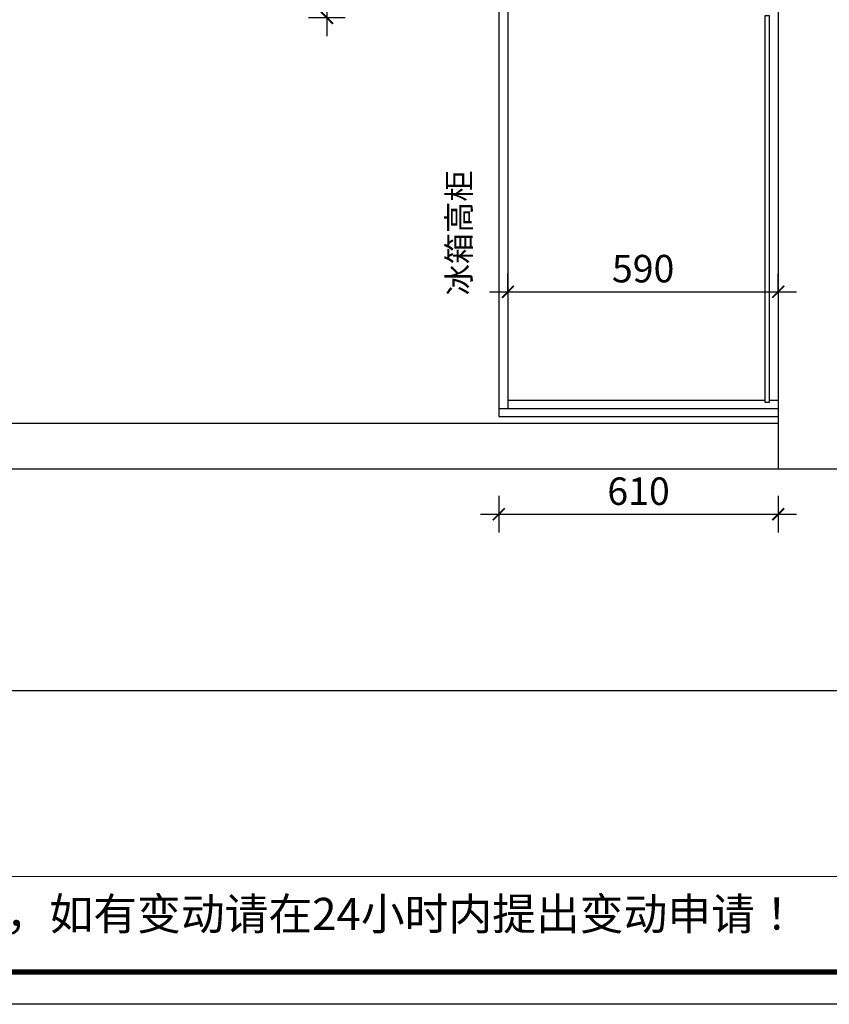
# Model space of a CAD drawing. Units: millimetres. Extents: x 654548 to 678898, y -249989 to -238729.
# Drawn here: x 658242 to 660009, y -243413 to -241265 of the extents above; entities that cross this region are included whole.
import ezdxf

# ---------------------------------------------------------------- set-up
doc = ezdxf.new("R2010")
doc.units = ezdxf.units.MM
doc.header["$LTSCALE"] = 5
for name, color, linetype in [('08打印', 7, 'Continuous'), ('内框图层', 1, 'Continuous'), ('背板', 7, 'Continuous')]:
    doc.layers.add(name, color=color, linetype=linetype)
doc.styles.add('DIM', font='simhei.ttf')
doc.styles.add('仿宋', font='simhei.ttf', dxfattribs={"width": 0.75})
doc.dimstyles.new('MS6', dxfattribs={"dimscale": 20, "dimtxt": 3, "dimasz": 1.3, "dimexe": 2, "dimexo": 2, "dimgap": 1, "dimtad": 1, "dimdec": 0, "dimdsep": 46, "dimtxsty": 'DIM', "dimblk": 'ARCHTICK', "dimcen": 3, "dimdle": 2, "dimclrd": 251, "dimclre": 251, "dimclrt": 33, "dimadec": 0, "dimazin": 0, "dimtfac": 1, "dimtdec": 0, "dimtmove": 2, "dimatfit": 3, "dimldrblk": 'DOT', "dimfxl": 6, "dimfxlon": 1, "dimtvp": 1, "dimtolj": 1, "dimtzin": 0, "dimarcsym": 0})

# ---------------------------------------------------------------- blocks, each defined once
blk = doc.blocks.new('_ArchTick')
at = {"color": 0, "linetype": 'ByBlock', "const_width": 0.15}
blk.add_lwpolyline([(-0.5, -0.5), (0.5, 0.5)], dxfattribs=at)
blk = doc.blocks.new('*D79')
at = {"color": 251, "lineweight": -2, "transparency": 16777216}
for p, q in [((660291.1, -241225), (660291.1, -241199)), ((660251.1, -241225), (660331.1, -241225)), ((660291.1, -241225), (660291.1, -241243)), ((660251.1, -241243), (660331.1, -241243)), ((660291.1, -241243), (660291.1, -241269))]:
    blk.add_line(p, q, dxfattribs=at)
at = {"layer": 'Defpoints', "color": 0, "transparency": 16777216}
for p in [(659897.6, -241225), (659897.6, -241243), (660291.1, -241243)]:
    blk.add_point(p, dxfattribs=at)
at = {"color": 251, "lineweight": -2, "transparency": 16777216, "xscale": 26, "yscale": 26, "zscale": 26}
for p, rotation in [((660291.1, -241225), 270), ((660291.1, -241243), 90)]:
    blk.add_blockref('_ArchTick', p, dxfattribs=dict(at, rotation=rotation))
at = {"color": 33, "transparency": 16777216, "insert": (660204, -241234), "char_height": 60, "attachment_point": 5, "rotation": 90, "style": 'DIM'}
blk.add_mtext('\\A1;18', dxfattribs=at)
blk = doc.blocks.new('_Dot')
at = {"color": 0, "linetype": 'ByBlock', "lineweight": -2}
blk.add_line((-0.5, 0), (-1, 0), dxfattribs=at)
at = {"color": 0, "linetype": 'ByBlock', "const_width": 0.5}
blk.add_lwpolyline([(-0.25, 0, 1), (0.25, 0, 1)], format="xyb", close=True, dxfattribs=at)
blk = doc.blocks.new('*D80')
at = {"color": 251, "lineweight": -2, "transparency": 16777216}
for p, q in [((660291.1, -241203), (660291.1, -242153)), ((660251.1, -241243), (660331.1, -241243)), ((660251.1, -242113), (660331.1, -242113))]:
    blk.add_line(p, q, dxfattribs=at)
at = {"layer": 'Defpoints', "color": 0, "transparency": 16777216}
for p in [(659897.6, -241243), (659897.6, -242113), (660291.1, -242113)]:
    blk.add_point(p, dxfattribs=at)
at = {"color": 251, "lineweight": -2, "transparency": 16777216, "xscale": 26, "yscale": 26, "zscale": 26}
for p, rotation in [((660291.1, -241243), 90), ((660291.1, -242113), 270)]:
    blk.add_blockref('_ArchTick', p, dxfattribs=dict(at, rotation=rotation))
at = {"color": 33, "transparency": 16777216, "insert": (660240.7, -241678), "char_height": 60, "attachment_point": 5, "rotation": 90, "style": 'DIM'}
blk.add_mtext('\\A1;870', dxfattribs=at)
blk = doc.blocks.new('*D81')
at = {"color": 251, "lineweight": -2, "transparency": 16777216}
for p, q in [((660291.1, -242113), (660291.1, -242087)), ((660251.1, -242113), (660331.1, -242113)), ((660251.1, -242131), (660331.1, -242131)), ((660291.1, -242113), (660291.1, -242131)), ((660291.1, -242131), (660291.1, -242157))]:
    blk.add_line(p, q, dxfattribs=at)
at = {"layer": 'Defpoints', "color": 0, "transparency": 16777216}
for p in [(659897.6, -242113), (659897.6, -242131), (660291.1, -242131)]:
    blk.add_point(p, dxfattribs=at)
at = {"color": 251, "lineweight": -2, "transparency": 16777216, "xscale": 26, "yscale": 26, "zscale": 26}
for p, rotation in [((660291.1, -242113), 270), ((660291.1, -242131), 90)]:
    blk.add_blockref('_ArchTick', p, dxfattribs=dict(at, rotation=rotation))
at = {"color": 33, "transparency": 16777216, "insert": (660218.2, -242122), "char_height": 60, "attachment_point": 5, "rotation": 90, "style": 'DIM'}
blk.add_mtext('\\A1;18', dxfattribs=at)
blk = doc.blocks.new('*D84')
at = {"color": 251, "lineweight": -2, "transparency": 16777216}
for p, q in [((660545.1, -241185), (660545.1, -242171)), ((660505.1, -241225), (660585.1, -241225)), ((660505.1, -242131), (660585.1, -242131))]:
    blk.add_line(p, q, dxfattribs=at)
at = {"layer": 'Defpoints', "color": 0, "transparency": 16777216}
for p in [(659897.6, -241225), (659897.6, -242131), (660545.1, -242131)]:
    blk.add_point(p, dxfattribs=at)
at = {"color": 251, "lineweight": -2, "transparency": 16777216, "xscale": 26, "yscale": 26, "zscale": 26}
for p, rotation in [((660545.1, -241225), 90), ((660545.1, -242131), 270)]:
    blk.add_blockref('_ArchTick', p, dxfattribs=dict(at, rotation=rotation))
at = {"color": 33, "transparency": 16777216, "insert": (660494.7, -241678), "char_height": 60, "attachment_point": 5, "rotation": 90, "style": 'DIM'}
blk.add_mtext('\\A1;906', dxfattribs=at)
blk = doc.blocks.new('*D85')
at = {"color": 251, "lineweight": -2, "transparency": 16777216}
for p, q in [((660719.3, -239675), (660719.3, -242171)), ((660679.3, -239715), (660759.3, -239715)), ((660679.3, -242131), (660759.3, -242131))]:
    blk.add_line(p, q, dxfattribs=at)
at = {"layer": 'Defpoints', "color": 0, "transparency": 16777216}
for p in [(659897.6, -239715), (659897.6, -242131), (660719.3, -242131)]:
    blk.add_point(p, dxfattribs=at)
at = {"color": 251, "lineweight": -2, "transparency": 16777216, "xscale": 26, "yscale": 26, "zscale": 26}
for p, rotation in [((660719.3, -239715), 90), ((660719.3, -242131), 270)]:
    blk.add_blockref('_ArchTick', p, dxfattribs=dict(at, rotation=rotation))
at = {"color": 33, "transparency": 16777216, "insert": (660669.3, -240923), "char_height": 60, "attachment_point": 5, "rotation": 90, "style": 'DIM'}
blk.add_mtext('\\A1;2416', dxfattribs=at)
blk = doc.blocks.new('*D93')
at = {"color": 251, "lineweight": -2, "transparency": 16777216}
for p, q in [((659287.6, -242303.9), (659287.6, -242383.9)), ((659897.6, -242303.9), (659897.6, -242383.9)), ((659247.6, -242343.9), (659937.6, -242343.9))]:
    blk.add_line(p, q, dxfattribs=at)
at = {"layer": 'Defpoints', "color": 0, "transparency": 16777216}
for p in [(659287.6, -242131), (659897.6, -242131), (659897.6, -242343.9)]:
    blk.add_point(p, dxfattribs=at)
at = {"color": 251, "lineweight": -2, "transparency": 16777216, "xscale": 26, "yscale": 26, "zscale": 26, "rotation": 180}
blk.add_blockref('_ArchTick', (659287.6, -242343.9), dxfattribs=at)
at = {"color": 251, "lineweight": -2, "transparency": 16777216, "xscale": 26, "yscale": 26, "zscale": 26}
blk.add_blockref('_ArchTick', (659897.6, -242343.9), dxfattribs=at)
at = {"color": 33, "transparency": 16777216, "insert": (659592.6, -242293.6), "char_height": 60, "attachment_point": 5, "style": 'DIM'}
blk.add_mtext('\\A1;610', dxfattribs=at)
blk = doc.blocks.new('*D120')
at = {"color": 251, "lineweight": -2, "transparency": 16777216}
for p, q in [((659307.6, -241858.5), (659307.6, -241818.5)), ((659897.6, -241858.5), (659897.6, -241818.5)), ((659267.6, -241858.5), (659937.6, -241858.5))]:
    blk.add_line(p, q, dxfattribs=at)
at = {"layer": 'Defpoints', "color": 0, "transparency": 16777216}
for p in [(659307.6, -241873.4), (659897.6, -241858.5), (659897.6, -241873.4)]:
    blk.add_point(p, dxfattribs=at)
at = {"color": 251, "lineweight": -2, "transparency": 16777216, "xscale": 26, "yscale": 26, "zscale": 26, "rotation": 180}
blk.add_blockref('_ArchTick', (659307.6, -241858.5), dxfattribs=at)
at = {"color": 251, "lineweight": -2, "transparency": 16777216, "xscale": 26, "yscale": 26, "zscale": 26}
blk.add_blockref('_ArchTick', (659897.6, -241858.5), dxfattribs=at)
at = {"color": 33, "transparency": 16777216, "insert": (659602.6, -241808.1), "char_height": 60, "attachment_point": 5, "style": 'DIM'}
blk.add_mtext('\\A1;590', dxfattribs=at)
blk = doc.blocks.new('*D153')
at = {"color": 251, "lineweight": -2, "transparency": 16777216}
for p, q in [((658912.5, -240235), (658912.5, -241301)), ((658952.5, -240275), (658872.5, -240275)), ((658952.5, -241261), (658872.5, -241261))]:
    blk.add_line(p, q, dxfattribs=at)
at = {"layer": 'Defpoints', "color": 0, "transparency": 16777216}
for p in [(659290.6, -240275), (658912.5, -241261), (659290.6, -241261)]:
    blk.add_point(p, dxfattribs=at)
at = {"color": 251, "lineweight": -2, "transparency": 16777216, "xscale": 26, "yscale": 26, "zscale": 26}
for p, rotation in [((658912.5, -240275), 90), ((658912.5, -241261), 270)]:
    blk.add_blockref('_ArchTick', p, dxfattribs=dict(at, rotation=rotation))
at = {"color": 33, "transparency": 16777216, "insert": (658862.5, -240768), "char_height": 60, "attachment_point": 5, "rotation": 90, "style": 'DIM'}
blk.add_mtext('\\A1;986', dxfattribs=at)

msp = doc.modelspace()

# ---------------------------------------------------------------- linework, layer by layer
for p, q in [((659897.6, -239715), (659897.6, -242245)), ((659287.6, -241225), (659287.6, -242131)), ((659307.6, -241243), (659307.6, -242113)), ((659897.6, -242245), (660142.6, -242245))]:
    msp.add_line(p, q)
at = {"color": 0}
for p, q in [((659307.6, -242095), (659868.6, -242095)), ((659877.6, -242095), (659897.6, -242095)), ((659287.6, -242113), (659897.6, -242113)), ((659287.6, -242131), (659897.6, -242131))]:
    msp.add_line(p, q, dxfattribs=at)
at = {"color": 251}
for p, q in [((657132.6, -242145), (659897.6, -242145)), ((657132.6, -242245), (659897.6, -242245))]:
    msp.add_line(p, q, dxfattribs=at)
at = {"color": 0, "lineweight": 9}
for p, q in [((660899.3, -242729.3), (655931, -242729.3)), ((661306.6, -243133.9), (654618.3, -243133.9)), ((661306.6, -243342.5), (654618.3, -243342.5)), ((661377.1, -243413), (654547.6, -243413))]:
    msp.add_line(p, q, dxfattribs=at)
msp.add_lwpolyline([(661377.1, -243413), (654547.6, -243413), (654547.6, -238729.4), (661377.1, -238729.4)], close=True, dxfattribs=at)
msp.add_lwpolyline([(661377.1, -243413), (654547.6, -243413), (654547.6, -238729.4), (661377.1, -238729.4)], close=True, dxfattribs=at)
at = {"color": 0, "lineweight": 9, "const_width": 11.7}
msp.add_lwpolyline([(661306.6, -243342.5), (654618.3, -243342.5), (654618.3, -238800), (661306.6, -238800)], close=True, dxfattribs=at)
at = {"layer": '08打印', "color": 0}
msp.add_lwpolyline([(661377.1, -238729.4), (661377.1, -243413), (654547.6, -243413), (654547.6, -238729.4)], close=True, dxfattribs=at)
at = {"layer": '内框图层'}
msp.add_lwpolyline([(655931, -238800), (661306.6, -238800), (661306.6, -242729.3), (655931, -242729.3)], close=True, dxfattribs=at)
at = {"layer": '背板'}
msp.add_lwpolyline([(659877.6, -241256), (659877.6, -242100), (659868.6, -242100), (659868.6, -241256)], close=True, dxfattribs=at)

# ---------------------------------------------------------------- texts
at = {"insert": (659207.1, -241730.1), "char_height": 50, "attachment_point": 5, "rotation": 90, "style": '仿宋'}
msp.add_mtext('冰箱高柜', dxfattribs=at)
at = {"lineweight": 9, "insert": (656013.3, -243180.8), "char_height": 70.05, "width": 4534.079, "attachment_point": 1}
msp.add_mtext('{\\fSimSun|b0|i0|c134|p54;注意！签字代表您能理解并知晓图纸内容及柜体结构，如有变动请在24小时内提出变动申请！}', dxfattribs=at)

# ---------------------------------------------------------------- dimensions: what is measured, and where the dimension line sits
for base, p1, p2, picture, middle in [((660719.3, -242131), (659897.6, -239715), (659897.6, -242131), '*D85', (660669.3, -240923)), ((658912.5, -241261), (659290.6, -240275), (659290.6, -241261), '*D153', (658862.5, -240768)), ((660545.1, -242131), (659897.6, -241225), (659897.6, -242131), '*D84', (660494.7, -241678)), ((660291.1, -242113), (659897.6, -241243), (659897.6, -242113), '*D80', (660240.7, -241678))]:
    dim = msp.add_linear_dim(base=base, p1=p1, p2=p2, angle=90, dimstyle='MS6', override={"dimexo": 7, "dimfxl": 2, "dimarcsym": 1})
    dim.commit()
    dim.dimension.update_dxf_attribs({"geometry": picture, "text_midpoint": middle})
for base, p1, p2, picture, middle in [((660291.1, -241243), (659897.6, -241225), (659897.6, -241243), '*D79', (660204, -241234)), ((660291.1, -242131), (659897.6, -242113), (659897.6, -242131), '*D81', (660218.2, -242122))]:
    dim = msp.add_linear_dim(base=base, p1=p1, p2=p2, angle=90, dimstyle='MS6', override={"dimexo": 7, "dimfxl": 2, "dimarcsym": 1})
    dim.commit()
    dim.dimension.update_dxf_attribs({"geometry": picture, "text_midpoint": middle, "dimtype": 128})
for base, p1, p2, picture, middle in [((659897.6, -241858.5), (659307.6, -241873.4), (659897.6, -241873.4), '*D120', (659602.6, -241808.1)), ((659897.6, -242343.9), (659287.6, -242131), (659897.6, -242131), '*D93', (659592.6, -242293.6))]:
    dim = msp.add_linear_dim(base=base, p1=p1, p2=p2, dimstyle='MS6', override={"dimexo": 7, "dimfxl": 2, "dimarcsym": 1})
    dim.commit()
    dim.dimension.update_dxf_attribs({"geometry": picture, "text_midpoint": middle})

doc.saveas('drawing.dxf')
